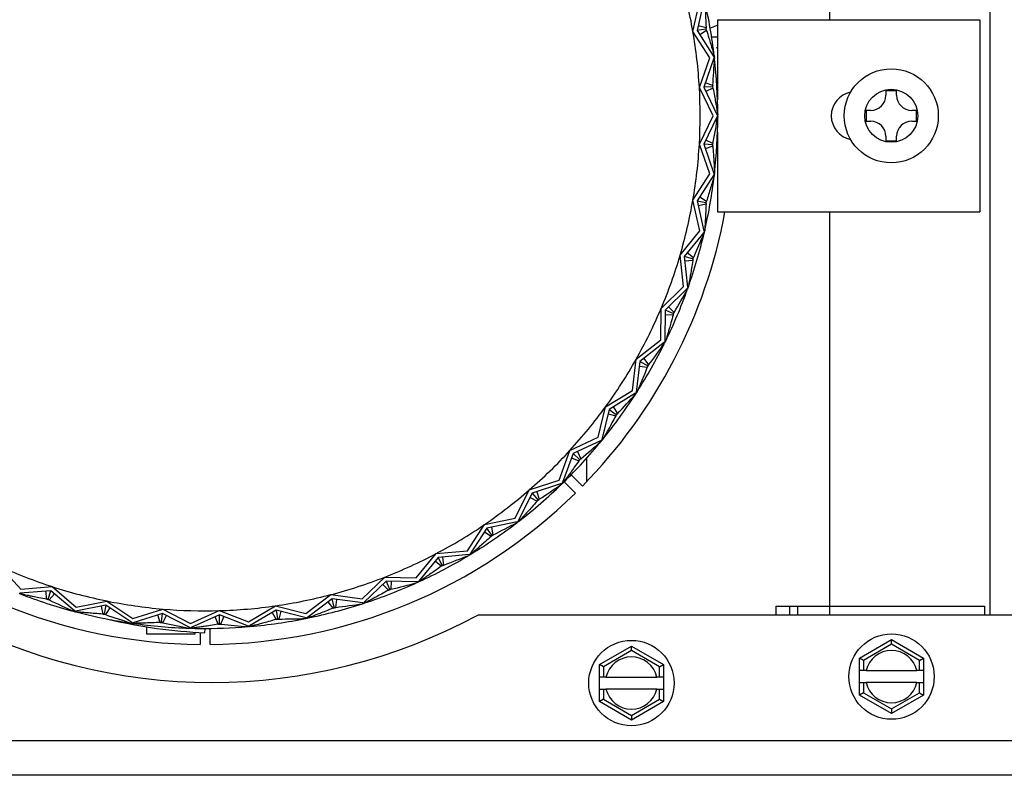
# Model space of a CAD drawing. Units: inches. Extents: x -131 to 143, y -164 to 25.
# Drawn here: x -104 to -101, y -107 to -104 of the extents above; entities that cross this region are included whole.
import ezdxf

# ---------------------------------------------------------------- set-up
doc = ezdxf.new("R2010")
doc.units = ezdxf.units.IN
doc.header["$MEASUREMENT"] = 0
for name, color, linetype in [('30131', 7, 'Continuous'), ('30161', 7, 'Continuous'), ('Default', 7, 'Continuous'), ('PL59765', 7, 'Continuous'), ('PL63514', 7, 'Continuous'), ('PL63515', 7, 'Continuous'), ('PL63555', 7, 'Continuous')]:
    doc.layers.add(name, color=color, linetype=linetype)

# ---------------------------------------------------------------- blocks, each defined once
blk = doc.blocks.new('SE2')
at = {"layer": '30131', "color": 7, "linetype": 'Continuous'}
for p, q in [((-148.0269, -104.7562), (-148.0689, -104.7562)), ((-148.0689, -104.7562), (-148.0689, -104.7743)), ((-148.0269, -104.7743), (-148.0269, -104.7562)), ((-148.1459, -104.8332), (-148.1459, -104.8752)), ((-148.1279, -104.8332), (-148.1459, -104.8332)), ((-147.9499, -104.8332), (-147.968, -104.8332)), ((-147.9499, -104.8752), (-147.9499, -104.8332)), ((-148.1459, -104.8752), (-148.1279, -104.8752)), ((-147.968, -104.8752), (-147.9499, -104.8752)), ((-148.0689, -104.9342), (-148.0689, -104.9522)), ((-148.0269, -104.9522), (-148.0269, -104.9342)), ((-148.0689, -104.9522), (-148.0269, -104.9522))]:
    blk.add_line(p, q, dxfattribs=at)
for radius in [0.1835, 0.1035]:
    blk.add_circle((-148.0479, -104.8542), radius, dxfattribs=at)
for centre, start, end in [((-148.1279, -104.7743), 270, 0), ((-147.968, -104.7743), 180, 270), ((-148.1279, -104.9342), 0, 90), ((-147.968, -104.9342), 90, 180)]:
    blk.add_arc(centre, 0.0589, start, end, dxfattribs=at)
at = {"layer": '30161', "color": 7, "linetype": 'Continuous'}
for p, q in [((-148.7259, -104.502), (-148.7312, -104.5038)), ((-148.7876, -104.5477), (-148.7876, -104.5497)), ((-148.7259, -104.5477), (-148.7513, -104.5477)), ((-148.7312, -104.5877), (-148.7259, -104.5895)), ((-148.1719, -106.9701), (-148.0469, -106.8979)), ((-148.0469, -106.8979), (-147.9219, -106.9701)), ((-148.0469, -106.9159), (-148.0469, -106.8979)), ((-149.1867, -106.9951), (-149.0617, -106.9229)), ((-149.0617, -106.9409), (-149.1711, -107.0041)), ((-149.0617, -106.9229), (-148.9367, -106.9951)), ((-149.0617, -106.9409), (-149.0617, -106.9229)), ((-148.9524, -107.0041), (-149.0617, -106.9409)), ((-148.0469, -106.9159), (-148.1563, -106.9791)), ((-147.9376, -106.9791), (-148.0469, -106.9159)), ((-148.1719, -107.0188), (-148.1719, -106.9701)), ((-148.1563, -106.9791), (-148.1719, -106.9701)), ((-148.1563, -106.9791), (-148.1563, -107.0188)), ((-147.9376, -106.9791), (-147.9219, -106.9701)), ((-147.9376, -107.0188), (-147.9376, -106.9791)), ((-147.9219, -106.9701), (-147.9219, -107.0188)), ((-149.1867, -107.0438), (-149.1867, -106.9951)), ((-149.1711, -107.0041), (-149.1867, -106.9951)), ((-149.1711, -107.0041), (-149.1711, -107.0438)), ((-148.9524, -107.0041), (-148.9367, -106.9951)), ((-148.9524, -107.0438), (-148.9524, -107.0041)), ((-148.9367, -106.9951), (-148.9367, -107.0438)), ((-148.1719, -107.0657), (-148.1719, -107.0188)), ((-148.1563, -107.0188), (-148.1719, -107.0188)), ((-148.1462, -107.0188), (-148.1563, -107.0188)), ((-148.1462, -107.0188), (-147.9477, -107.0188)), ((-147.9376, -107.0188), (-147.9477, -107.0188)), ((-147.9219, -107.0188), (-147.9376, -107.0188)), ((-147.9219, -107.0188), (-147.9219, -107.0657)), ((-149.1867, -107.0907), (-149.1867, -107.0438)), ((-149.1711, -107.0438), (-149.1867, -107.0438)), ((-149.161, -107.0438), (-149.1711, -107.0438)), ((-149.161, -107.0438), (-148.9625, -107.0438)), ((-148.9524, -107.0438), (-148.9625, -107.0438)), ((-148.9367, -107.0438), (-148.9524, -107.0438)), ((-148.9367, -107.0438), (-148.9367, -107.0907)), ((-149.1867, -107.0907), (-149.1711, -107.0907)), ((-149.1867, -107.1394), (-149.1867, -107.0907)), ((-149.1711, -107.0907), (-149.161, -107.0907)), ((-149.1711, -107.0907), (-149.1711, -107.1304)), ((-148.9625, -107.0907), (-149.161, -107.0907)), ((-148.9625, -107.0907), (-148.9524, -107.0907)), ((-148.9524, -107.1304), (-148.9524, -107.0907)), ((-148.9524, -107.0907), (-148.9367, -107.0907)), ((-148.9367, -107.0907), (-148.9367, -107.1394)), ((-148.1719, -107.0657), (-148.1563, -107.0657)), ((-148.1719, -107.1144), (-148.1719, -107.0657)), ((-148.1563, -107.0657), (-148.1462, -107.0657)), ((-148.1563, -107.0657), (-148.1563, -107.1054)), ((-147.9477, -107.0657), (-148.1462, -107.0657)), ((-147.9477, -107.0657), (-147.9376, -107.0657)), ((-147.9376, -107.1054), (-147.9376, -107.0657)), ((-147.9376, -107.0657), (-147.9219, -107.0657)), ((-147.9219, -107.0657), (-147.9219, -107.1144)), ((-149.1711, -107.1304), (-149.1867, -107.1394)), ((-149.1711, -107.1304), (-149.0617, -107.1935)), ((-149.0617, -107.1935), (-148.9524, -107.1304)), ((-148.9524, -107.1304), (-148.9367, -107.1394)), ((-148.1563, -107.1054), (-148.1719, -107.1144)), ((-148.0469, -107.1866), (-148.1719, -107.1144)), ((-148.1563, -107.1054), (-148.0469, -107.1685)), ((-148.0469, -107.1685), (-147.9376, -107.1054)), ((-147.9219, -107.1144), (-148.0469, -107.1866)), ((-147.9376, -107.1054), (-147.9219, -107.1144)), ((-149.0617, -107.2116), (-149.1867, -107.1394)), ((-148.9367, -107.1394), (-149.0617, -107.2116)), ((-148.0469, -107.1685), (-148.0469, -107.1866)), ((-149.0617, -107.1935), (-149.0617, -107.2116))]:
    blk.add_line(p, q, dxfattribs=at)
for centre in [(-149.0617, -107.0672), (-148.0469, -107.0422)]:
    blk.add_circle(centre, 0.1665, dxfattribs=at)
for centre, radius, start, end in [((-148.1814, -105.9751), 1.5707, 110.4895, 111.5046), ((-148.0469, -107.0422), 0.102, 13.2841, 166.7159), ((-149.0617, -107.0672), 0.102, 13.2841, 166.7159), ((-149.0617, -107.0672), 0.102, 193.2841, 346.7159), ((-148.0469, -107.0422), 0.102, 193.2841, 346.7159)]:
    blk.add_arc(centre, radius, start, end, dxfattribs=at)
at = {"layer": 'PL59765', "color": 7, "linetype": 'Continuous'}
for p, q in [((-148.8218, -104.5249), (-148.7949, -104.4054)), ((-148.7786, -104.404), (-148.8051, -104.522)), ((-148.7259, -104.4792), (-148.7259, -104.791)), ((-148.7259, -104.4792), (-147.7019, -104.4792)), ((-147.7019, -104.4792), (-147.7019, -105.2292)), ((-148.7563, -104.6284), (-148.8218, -104.5249)), ((-148.7718, -104.5162), (-148.8051, -104.522)), ((-148.8051, -104.522), (-148.7405, -104.6242)), ((-148.7705, -104.5106), (-148.801, -104.5038)), ((-148.7687, -104.5211), (-148.7951, -104.5378)), ((-148.7705, -104.5106), (-148.7718, -104.5162)), ((-148.7718, -104.5162), (-148.7687, -104.5211)), ((-148.7967, -104.744), (-148.7563, -104.6284)), ((-148.7399, -104.6288), (-148.7798, -104.743)), ((-148.7405, -104.6242), (-148.7382, -104.6239)), ((-148.7377, -104.6286), (-148.7399, -104.6288)), ((-148.7382, -104.6239), (-148.7391, -104.6264)), ((-148.7391, -104.6264), (-148.7377, -104.6286)), ((-148.7385, -104.6215), (-148.7382, -104.6239)), ((-148.7377, -104.6286), (-148.7374, -104.631)), ((-148.7434, -104.8542), (-148.7967, -104.744)), ((-148.746, -104.7411), (-148.7798, -104.743)), ((-148.7798, -104.743), (-148.7272, -104.8519)), ((-148.7441, -104.7357), (-148.7736, -104.7254)), ((-148.7435, -104.7462), (-148.7717, -104.7598)), ((-148.7441, -104.7357), (-148.746, -104.7411)), ((-148.746, -104.7411), (-148.7435, -104.7462)), ((-148.7967, -104.9645), (-148.7434, -104.8542)), ((-148.7272, -104.8566), (-148.7798, -104.9655)), ((-148.7272, -104.8519), (-148.7249, -104.8519)), ((-148.7249, -104.8566), (-148.7272, -104.8566)), ((-148.7249, -104.8519), (-148.7261, -104.8542)), ((-148.7261, -104.8542), (-148.7249, -104.8566)), ((-148.7249, -104.8495), (-148.7249, -104.8519)), ((-148.7249, -104.8566), (-148.7249, -104.859)), ((-148.7435, -104.9622), (-148.7717, -104.9487)), ((-148.7259, -104.9175), (-148.7259, -105.2292)), ((-148.7563, -105.0801), (-148.7967, -104.9645)), ((-148.7798, -104.9655), (-148.7399, -105.0797)), ((-148.746, -104.9674), (-148.7798, -104.9655)), ((-148.7441, -104.9728), (-148.7736, -104.9831)), ((-148.7435, -104.9622), (-148.746, -104.9674)), ((-148.746, -104.9674), (-148.7441, -104.9728)), ((-148.8218, -105.1836), (-148.7563, -105.0801)), ((-148.7405, -105.0843), (-148.8051, -105.1865)), ((-148.7382, -105.0845), (-148.7405, -105.0843)), ((-148.7399, -105.0797), (-148.7377, -105.0799)), ((-148.7377, -105.0799), (-148.7391, -105.0821)), ((-148.7391, -105.0821), (-148.7382, -105.0845)), ((-148.7382, -105.0845), (-148.7385, -105.087)), ((-148.7374, -105.0775), (-148.7377, -105.0799)), ((-148.7951, -105.1707), (-148.7687, -105.1874)), ((-148.7949, -105.303), (-148.8218, -105.1836)), ((-148.8051, -105.1865), (-148.7786, -105.3045)), ((-148.8051, -105.1865), (-148.7718, -105.1922)), ((-148.801, -105.2047), (-148.7705, -105.1978)), ((-148.7687, -105.1874), (-148.7718, -105.1922)), ((-148.7718, -105.1922), (-148.7705, -105.1978)), ((-148.7259, -105.2292), (-147.7019, -105.2292)), ((-148.8717, -105.3984), (-148.7949, -105.303)), ((-148.7796, -105.309), (-148.8555, -105.4032)), ((-148.7774, -105.3095), (-148.7796, -105.309)), ((-148.7786, -105.3045), (-148.7764, -105.305)), ((-148.7764, -105.305), (-148.778, -105.307)), ((-148.778, -105.307), (-148.7774, -105.3095)), ((-148.7774, -105.3095), (-148.778, -105.3119)), ((-148.7758, -105.3026), (-148.7764, -105.305)), ((-148.8587, -105.5201), (-148.8717, -105.3984)), ((-148.8555, -105.4032), (-148.8426, -105.5234)), ((-148.8231, -105.4127), (-148.8555, -105.4032)), ((-148.8195, -105.4082), (-148.8438, -105.3886)), ((-148.8195, -105.4082), (-148.8231, -105.4127)), ((-148.8224, -105.4184), (-148.8535, -105.4217)), ((-148.8231, -105.4127), (-148.8224, -105.4184)), ((-148.9458, -105.6061), (-148.8587, -105.5201)), ((-148.8426, -105.5234), (-148.8405, -105.5242)), ((-148.8405, -105.5242), (-148.8423, -105.526)), ((-148.8397, -105.5219), (-148.8405, -105.5242)), ((-148.8441, -105.5278), (-148.9303, -105.6127)), ((-148.842, -105.5285), (-148.8441, -105.5278)), ((-148.842, -105.5285), (-148.8429, -105.5308)), ((-148.8423, -105.526), (-148.842, -105.5285)), ((-148.895, -105.6218), (-148.917, -105.5996)), ((-148.9467, -105.7285), (-148.9458, -105.6061)), ((-148.9303, -105.6127), (-148.9311, -105.7336)), ((-148.8992, -105.6316), (-148.9304, -105.6313)), ((-148.8991, -105.6258), (-148.9303, -105.6127)), ((-148.8991, -105.6258), (-148.8992, -105.6316)), ((-148.895, -105.6218), (-148.8991, -105.6258)), ((-149.0432, -105.804), (-148.9467, -105.7285)), ((-148.9332, -105.7378), (-149.0284, -105.8123)), ((-148.9312, -105.7388), (-148.9332, -105.7378)), ((-148.9312, -105.7388), (-148.9323, -105.741)), ((-148.9291, -105.7346), (-148.9312, -105.7362)), ((-148.9312, -105.7362), (-148.9312, -105.7388)), ((-148.9311, -105.7336), (-148.9291, -105.7346)), ((-148.9281, -105.7324), (-148.9291, -105.7346)), ((-149.058, -105.9255), (-149.0432, -105.804)), ((-149.0284, -105.8123), (-149.0431, -105.9324)), ((-149.0307, -105.8308), (-148.9997, -105.8346)), ((-149.0284, -105.8123), (-148.999, -105.8289)), ((-149.0137, -105.8008), (-148.9945, -105.8254)), ((-148.999, -105.8289), (-148.9997, -105.8346)), ((-148.9945, -105.8254), (-148.999, -105.8289)), ((-149.1624, -105.9895), (-149.058, -105.9255)), ((-149.0456, -105.9363), (-149.1487, -105.9995)), ((-149.0437, -105.9375), (-149.0456, -105.9363)), ((-149.0437, -105.9375), (-149.045, -105.9395)), ((-149.0434, -105.9349), (-149.0437, -105.9375)), ((-149.0412, -105.9336), (-149.0434, -105.9349)), ((-149.0431, -105.9324), (-149.0412, -105.9336)), ((-149.0399, -105.9315), (-149.0412, -105.9336)), ((-149.191, -106.1086), (-149.1624, -105.9895)), ((-149.1487, -105.9995), (-149.1769, -106.117)), ((-149.1531, -106.0176), (-149.1227, -106.0249)), ((-149.1487, -105.9995), (-149.1213, -106.0193)), ((-149.1328, -105.9897), (-149.1164, -106.0163)), ((-149.1213, -106.0193), (-149.1227, -106.0249)), ((-149.1164, -106.0163), (-149.1213, -106.0193)), ((-149.302, -106.1602), (-149.191, -106.1086)), ((-149.1799, -106.1206), (-149.2895, -106.1717)), ((-149.1781, -106.1221), (-149.1799, -106.1206)), ((-149.1781, -106.1221), (-149.1797, -106.1239)), ((-149.1775, -106.1196), (-149.1781, -106.1221)), ((-149.1752, -106.1185), (-149.1775, -106.1196)), ((-149.1769, -106.117), (-149.1752, -106.1185)), ((-149.1736, -106.1166), (-149.1752, -106.1185)), ((-149.3439, -106.2753), (-149.302, -106.1602)), ((-149.2895, -106.1717), (-149.331, -106.2853)), ((-149.2895, -106.1717), (-149.2646, -106.1945)), ((-149.2726, -106.1638), (-149.2594, -106.1921)), ((-149.2959, -106.1892), (-149.2666, -106.1999)), ((-149.2646, -106.1945), (-149.2666, -106.1999)), ((-149.2594, -106.1921), (-149.2646, -106.1945)), ((-149.4601, -106.3139), (-149.3439, -106.2753)), ((-149.3343, -106.2885), (-149.449, -106.3267)), ((-149.3327, -106.2901), (-149.3345, -106.2918)), ((-149.3327, -106.2901), (-149.3343, -106.2885)), ((-149.3319, -106.2877), (-149.3327, -106.2901)), ((-149.3294, -106.2869), (-149.3319, -106.2877)), ((-149.331, -106.2853), (-149.3294, -106.2869)), ((-149.3277, -106.2852), (-149.3294, -106.2869)), ((-149.5149, -106.4234), (-149.4601, -106.3139)), ((-149.449, -106.3267), (-149.5032, -106.4349)), ((-149.449, -106.3267), (-149.4269, -106.3523)), ((-149.4313, -106.3208), (-149.4215, -106.3505)), ((-149.4574, -106.3434), (-149.4295, -106.3574)), ((-149.4269, -106.3523), (-149.4295, -106.3574)), ((-149.4215, -106.3505), (-149.4269, -106.3523)), ((-149.6348, -106.4486), (-149.5149, -106.4234)), ((-149.5069, -106.4377), (-149.6252, -106.4625)), ((-149.5055, -106.4395), (-149.5074, -106.4409)), ((-149.5055, -106.4395), (-149.5069, -106.4377)), ((-149.5043, -106.4372), (-149.5055, -106.4395)), ((-149.5018, -106.4366), (-149.5043, -106.4372)), ((-149.5032, -106.4349), (-149.5018, -106.4366)), ((-149.4999, -106.4351), (-149.5018, -106.4366)), ((-149.7017, -106.5511), (-149.6348, -106.4486)), ((-149.6252, -106.4625), (-149.6913, -106.5638)), ((-149.6093, -106.4953), (-149.6354, -106.4782)), ((-149.6061, -106.4905), (-149.6252, -106.4625)), ((-149.6005, -106.4893), (-149.6069, -106.4587)), ((-149.6061, -106.4905), (-149.6093, -106.4953)), ((-149.6005, -106.4893), (-149.6061, -106.4905)), ((-149.8236, -106.5625), (-149.7017, -106.5511)), ((-149.9018, -106.6567), (-149.8236, -106.5625)), ((-149.8157, -106.5774), (-149.8929, -106.6705)), ((-149.8036, -106.6118), (-149.8276, -106.5918)), ((-149.6953, -106.5662), (-149.8157, -106.5774)), ((-149.7999, -106.6073), (-149.8157, -106.5774)), ((-149.7942, -106.6068), (-149.7971, -106.5757)), ((-149.6941, -106.5681), (-149.6962, -106.5694)), ((-149.6941, -106.5681), (-149.6953, -106.5662)), ((-149.6927, -106.566), (-149.6941, -106.5681)), ((-149.6902, -106.5657), (-149.6927, -106.566)), ((-149.6913, -106.5638), (-149.6902, -106.5657)), ((-149.6881, -106.5645), (-149.6902, -106.5657)), ((-151.5273, -106.6111), (-151.4439, -106.7008)), ((-149.7999, -106.6073), (-149.8036, -106.6118)), ((-149.7942, -106.6068), (-149.7999, -106.6073)), ((-150.1126, -106.7388), (-150.0242, -106.6541)), ((-150.0181, -106.6698), (-150.1054, -106.7535)), ((-150.0242, -106.6541), (-149.9018, -106.6567)), ((-149.8972, -106.6724), (-150.0181, -106.6698)), ((-150.0181, -106.6698), (-150.0058, -106.7014)), ((-149.9994, -106.6702), (-150.0001, -106.7015)), ((-149.8962, -106.6745), (-149.8984, -106.6755)), ((-149.8962, -106.6745), (-149.8972, -106.6724)), ((-149.8946, -106.6725), (-149.8962, -106.6745)), ((-149.892, -106.6725), (-149.8946, -106.6725)), ((-149.8929, -106.6705), (-149.892, -106.6725)), ((-149.8898, -106.6715), (-149.892, -106.6725)), ((-151.327, -106.7072), (-151.4476, -106.7167)), ((-151.4439, -106.7008), (-151.3218, -106.6911)), ((-151.3432, -106.7398), (-151.3456, -106.7087)), ((-151.3375, -106.7394), (-151.327, -106.7072)), ((-151.2351, -106.7858), (-151.327, -106.7072)), ((-151.3218, -106.6911), (-151.2287, -106.7707)), ((-150.0316, -106.6828), (-150.0099, -106.7053)), ((-150.0058, -106.7014), (-150.0099, -106.7053)), ((-150.0001, -106.7015), (-150.0058, -106.7014)), ((-151.4484, -106.7188), (-151.4502, -106.7169)), ((-151.4476, -106.7167), (-151.4484, -106.7188)), ((-151.4461, -106.7197), (-151.4484, -106.7188)), ((-151.3375, -106.7394), (-151.3432, -106.7398)), ((-151.3331, -106.7431), (-151.3375, -106.7394)), ((-151.3331, -106.7431), (-151.3128, -106.7194)), ((-151.2287, -106.7707), (-151.1085, -106.7472)), ((-151.1085, -106.7472), (-151.0069, -106.8156)), ((-150.3314, -106.7963), (-150.2339, -106.7222)), ((-150.2296, -106.7386), (-150.3259, -106.8117)), ((-150.2256, -106.7748), (-150.2445, -106.7499)), ((-150.2339, -106.7222), (-150.1126, -106.7388)), ((-150.1098, -106.7549), (-150.2296, -106.7386)), ((-150.221, -106.7713), (-150.2296, -106.7386)), ((-150.2154, -106.7721), (-150.2111, -106.7411)), ((-150.1054, -106.7535), (-150.1047, -106.7556)), ((-151.2356, -106.7879), (-151.238, -106.7873)), ((-151.2356, -106.7879), (-151.2351, -106.7858)), ((-151.2331, -106.7874), (-151.2356, -106.7879)), ((-151.2311, -106.7891), (-151.2331, -106.7874)), ((-151.2306, -106.787), (-151.2311, -106.7891)), ((-151.2288, -106.7897), (-151.2311, -106.7891)), ((-151.1119, -106.7638), (-151.2306, -106.787)), ((-151.1302, -106.7674), (-151.1242, -106.798)), ((-151.1119, -106.7638), (-151.1186, -106.7969)), ((-151.0964, -106.7742), (-151.1138, -106.8001)), ((-151.0115, -106.8313), (-151.1119, -106.7638)), ((-151.0069, -106.8156), (-150.8902, -106.7786)), ((-150.8902, -106.7786), (-150.7815, -106.835)), ((-150.7815, -106.835), (-150.6698, -106.7849)), ((-150.6698, -106.7849), (-150.5554, -106.8285)), ((-150.5554, -106.8285), (-150.4501, -106.766)), ((-150.4477, -106.7828), (-150.5517, -106.8445)), ((-150.4637, -106.7923), (-150.4478, -106.8192)), ((-150.4501, -106.766), (-150.3314, -106.7963)), ((-150.3305, -106.8127), (-150.4477, -106.7828)), ((-150.4477, -106.7828), (-150.4428, -106.8162)), ((-150.4296, -106.7874), (-150.4373, -106.8177)), ((-150.221, -106.7713), (-150.2256, -106.7748)), ((-150.2154, -106.7721), (-150.221, -106.7713)), ((-150.1091, -106.7571), (-150.1114, -106.7578)), ((-150.1091, -106.7571), (-150.1098, -106.7549)), ((-150.1073, -106.7553), (-150.1091, -106.7571)), ((-150.1047, -106.7556), (-150.1073, -106.7553)), ((-150.1024, -106.7549), (-150.1047, -106.7556)), ((-151.1186, -106.7969), (-151.1242, -106.798)), ((-151.1138, -106.8001), (-151.1186, -106.7969)), ((-150.8917, -106.7954), (-151.007, -106.832)), ((-150.9, -106.8309), (-150.9095, -106.8011)), ((-150.8946, -106.8291), (-150.9, -106.8309)), ((-150.8946, -106.8291), (-150.8917, -106.7954)), ((-150.8895, -106.8318), (-150.8946, -106.8291)), ((-150.7843, -106.8511), (-150.8917, -106.7954)), ((-150.8895, -106.8318), (-150.8751, -106.804)), ((-150.6693, -106.8018), (-150.7797, -106.8512)), ((-150.6736, -106.8379), (-150.6863, -106.8094)), ((-150.5563, -106.8449), (-150.6693, -106.8018)), ((-150.6683, -106.8356), (-150.6693, -106.8018)), ((-150.663, -106.8376), (-150.6519, -106.8084)), ((-150.4428, -106.8162), (-150.4478, -106.8192)), ((-150.4373, -106.8177), (-150.4428, -106.8162)), ((-150.33, -106.8149), (-150.3324, -106.8153)), ((-150.33, -106.8149), (-150.3305, -106.8127)), ((-150.328, -106.8133), (-150.33, -106.8149)), ((-150.3255, -106.8139), (-150.328, -106.8133)), ((-150.3259, -106.8117), (-150.3255, -106.8139)), ((-150.3231, -106.8135), (-150.3255, -106.8139)), ((-151.0119, -106.8336), (-151.0143, -106.8332)), ((-151.0119, -106.8336), (-151.0115, -106.8313)), ((-151.0094, -106.8328), (-151.0119, -106.8336)), ((-151.0073, -106.8342), (-151.0094, -106.8328)), ((-151.007, -106.832), (-151.0073, -106.8342)), ((-151.0049, -106.8346), (-151.0073, -106.8342)), ((-150.9535, -106.8481), (-150.9535, -106.8749)), ((-150.7844, -106.8534), (-150.7868, -106.8533)), ((-150.7844, -106.8534), (-150.7843, -106.8511)), ((-150.782, -106.8523), (-150.7844, -106.8534)), ((-150.7797, -106.8535), (-150.782, -106.8523)), ((-150.7797, -106.8512), (-150.7797, -106.8535)), ((-150.7773, -106.8536), (-150.7797, -106.8535)), ((-150.7635, -106.8749), (-150.7635, -106.8689)), ((-150.7256, -106.8709), (-150.7249, -106.8552)), ((-150.6683, -106.8356), (-150.6736, -106.8379)), ((-150.663, -106.8376), (-150.6683, -106.8356)), ((-150.5561, -106.8471), (-150.5585, -106.8473)), ((-150.5561, -106.8471), (-150.5563, -106.8449)), ((-150.5539, -106.8458), (-150.5561, -106.8471)), ((-150.5515, -106.8467), (-150.5539, -106.8458)), ((-150.5517, -106.8445), (-150.5515, -106.8467)), ((-150.549, -106.8465), (-150.5515, -106.8467)), ((-150.9535, -106.8749), (-150.7635, -106.8749))]:
    blk.add_line(p, q, dxfattribs=at)
for centre, radius, start, end in [((-150.7249, -104.8542), 1.9314, 9.8182, 16.3636), ((-150.7249, -104.8542), 2, 6.6819, 12.9545), ((-150.7249, -104.8542), 1.9314, 3.2727, 9.8182), ((-150.7249, -104.8542), 1.9844, 9.6653, 9.9711), ((-152.3263, -104.4548), 3.5931, 355.5171, 357.1898), ((-150.7249, -104.8542), 2, 6.4789, 6.612), ((-150.7249, -104.8542), 2, 0.1364, 6.409), ((-150.7249, -104.8542), 1.9314, 356.7273, 3.2727), ((-150.7249, -104.8542), 1.9844, 3.1198, 3.4256), ((-148.1882, -104.8542), 0.0938, 101.4341, 258.5659), ((-152.2703, -104.2749), 3.5931, 348.9717, 350.6443), ((-150.7249, -104.8542), 2, 353.591, 359.8636), ((-150.7249, -104.8542), 2, 359.9335, 0.0665), ((-150.7249, -104.8542), 1.9314, 350.1818, 356.7273), ((-150.7249, -104.8542), 1.9844, 356.5744, 356.8802), ((-150.7249, -104.8542), 2, 347.0455, 353.3181), ((-150.7249, -104.8542), 2, 353.388, 353.5211), ((-150.7249, -104.8542), 1.9314, 343.6364, 350.1818), ((-150.7249, -104.8542), 1.9844, 350.0289, 350.3347), ((-150.7249, -104.8542), 2, 340.5, 346.7727), ((-152.0989, -103.9399), 3.5931, 335.8808, 337.5534), ((-150.7249, -104.8542), 2, 346.8426, 346.9756), ((-150.7249, -104.8542), 1.9314, 337.0909, 343.6364), ((-150.7249, -104.8542), 1.9844, 343.4835, 343.7892), ((-150.7249, -104.8542), 2, 340.2971, 340.4302), ((-150.7249, -104.8542), 2, 333.9546, 340.2272), ((-151.9857, -103.7893), 3.5931, 329.3353, 331.008), ((-150.7249, -104.8542), 1.9314, 330.5455, 337.0909), ((-150.7249, -104.8542), 1.9844, 336.938, 337.2438), ((-150.7249, -104.8542), 2, 327.4091, 333.6818), ((-151.8561, -103.6525), 3.5931, 322.7899, 324.4625), ((-150.7249, -104.8542), 2, 333.7516, 333.8847), ((-150.7249, -104.8542), 1.9314, 324, 330.5455), ((-150.7249, -104.8542), 1.9844, 330.3926, 330.6983), ((-150.7249, -104.8542), 2, 320.8637, 327.1363), ((-151.7118, -103.5314), 3.5931, 316.2444, 317.9171), ((-150.7249, -104.8542), 2, 327.2062, 327.3393), ((-150.7249, -104.8542), 1.9314, 317.4545, 324), ((-150.7249, -104.8542), 1.9844, 323.8471, 324.1529), ((-150.7249, -104.8542), 2, 314.3182, 320.5909), ((-151.5545, -103.4275), 3.5931, 309.699, 311.3716), ((-150.7249, -104.8542), 2, 320.6607, 320.7938), ((-150.7249, -104.8542), 1.9314, 310.9091, 317.4545), ((-150.7249, -104.8542), 1.9844, 317.3017, 317.6074), ((-150.7249, -104.8542), 2, 307.7728, 314.0454), ((-151.3865, -103.3423), 3.5931, 303.1535, 304.8262), ((-150.7249, -104.8542), 2, 314.1153, 314.2484), ((-150.7249, -104.8542), 1.9314, 304.3636, 310.9091), ((-150.7249, -104.8542), 1.9844, 310.7562, 311.062), ((-150.7249, -104.8542), 2, 301.2273, 307.5), ((-151.2098, -103.2767), 3.5931, 296.608, 298.2807), ((-150.7249, -104.8542), 2, 307.5698, 307.7029), ((-150.7249, -104.8542), 1.9314, 297.8182, 304.3636), ((-150.7249, -104.8542), 1.9844, 304.2108, 304.5165), ((-150.7249, -104.8542), 1.9314, 291.2727, 297.8182), ((-150.7249, -104.8542), 2, 294.6819, 300.9545), ((-151.0268, -103.2317), 3.5931, 290.0626, 291.7353), ((-150.7249, -104.8542), 2, 301.0244, 301.1574), ((-150.7249, -104.8542), 1.9314, 245.4545, 252), ((-150.7249, -104.8542), 1.9844, 297.6653, 297.9711), ((-150.7249, -104.8542), 1.9314, 284.7273, 291.2727), ((-150.7249, -104.8542), 2, 288.1364, 294.409), ((-150.8399, -103.2079), 3.5931, 283.5171, 285.1898), ((-150.7249, -104.8542), 2, 294.4789, 294.612), ((-150.7249, -104.8542), 1.9314, 252, 258.5455), ((-150.7249, -104.8542), 1.9844, 291.1198, 291.4256), ((-150.7249, -104.8542), 2, 248.8637, 255.1363), ((-150.7249, -104.8542), 1.9844, 251.8471, 252.1529), ((-149.7718, -103.5069), 3.5931, 244.2444, 245.9171), ((-150.7249, -104.8542), 1.9314, 258.5455, 265.0909), ((-150.7249, -104.8542), 1.9314, 278.1818, 284.7273), ((-150.7249, -104.8542), 2, 255.2062, 255.3393), ((-150.7249, -104.8542), 2, 255.4091, 259.1931), ((-150.7249, -104.8542), 1.9314, 265.0909, 271.6364), ((-150.7249, -104.8542), 1.9314, 271.6364, 278.1818), ((-150.7249, -104.8542), 2, 281.591, 287.8636), ((-150.7249, -104.8542), 1.9844, 284.5744, 284.8802), ((-150.6515, -103.2055), 3.5931, 276.9717, 278.6443), ((-150.7249, -104.8542), 2, 287.9335, 288.0665), ((-150.7249, -104.8542), 1.9844, 258.3926, 258.6983), ((-149.9316, -103.4071), 3.5931, 250.7899, 252.4625), ((-150.7249, -104.8542), 2, 259.1931, 261.6818), ((-150.6468, -104.9333), 1.9392, 256.4869, 267.6725), ((-150.7249, -104.8542), 1.9844, 264.938, 265.2438), ((-150.7249, -104.8542), 2, 275.0455, 281.3181), ((-150.7249, -104.8542), 1.9844, 278.0289, 278.3347), ((-150.464, -103.2246), 3.5931, 270.4262, 272.0989), ((-150.7249, -104.8542), 2, 281.388, 281.5211), ((-150.7249, -104.8542), 2, 261.7516, 261.8847), ((-150.7249, -104.8542), 2, 261.9546, 268.2272), ((-150.1017, -103.3261), 3.5931, 257.3353, 259.008), ((-150.7249, -104.8542), 2, 268.2971, 268.4302), ((-150.7249, -104.8542), 2, 268.5, 269.2996), ((-150.7249, -104.8542), 2, 269.2996, 274.7727), ((-150.6468, -104.9324), 1.9245, 266.9438, 267.6725), ((-150.7249, -104.8542), 1.9844, 271.4835, 271.7892), ((-150.28, -103.265), 3.5931, 263.8808, 265.5534), ((-150.7249, -104.8542), 2, 274.8426, 274.9756)]:
    blk.add_arc(centre, radius, start, end, dxfattribs=at)
for points, knots in [([(-148.7758, -104.4059), (-148.7758, -104.4059), (-148.7758, -104.4067), (-148.7757, -104.4084), (-148.7756, -104.4094), (-148.7754, -104.4124), (-148.7753, -104.4146), (-148.7749, -104.4211), (-148.7746, -104.4255), (-148.7738, -104.4387), (-148.7733, -104.4477), (-148.772, -104.4746), (-148.7712, -104.4926), (-148.7705, -104.5106)], [0, 0, 0, 0, 0.03125, 0.03125, 0.0625, 0.0625, 0.125, 0.125, 0.25, 0.25, 0.5, 0.5, 1, 1, 1, 1]), ([(-148.7687, -104.5211), (-148.7656, -104.531), (-148.7625, -104.541), (-148.7594, -104.5509), (-148.757, -104.5587), (-148.7546, -104.5666), (-148.7523, -104.5744), (-148.7507, -104.5797), (-148.7491, -104.585), (-148.7476, -104.5903), (-148.7465, -104.5938), (-148.7455, -104.5974), (-148.7445, -104.601), (-148.7437, -104.6034), (-148.743, -104.6058), (-148.7424, -104.6082), (-148.7419, -104.6098), (-148.7414, -104.6115), (-148.741, -104.6131), (-148.7406, -104.6142), (-148.7403, -104.6153), (-148.74, -104.6163), (-148.7397, -104.6174), (-148.7394, -104.6184), (-148.7391, -104.6194), (-148.739, -104.6198), (-148.7389, -104.6202), (-148.7388, -104.6205), (-148.7387, -104.6208), (-148.7386, -104.6211), (-148.7386, -104.6213), (-148.7385, -104.6215), (-148.7385, -104.6215), (-148.7385, -104.6215)], [0, 0, 0, 0, 0.288679, 0.288679, 0.288679, 0.515799, 0.515799, 0.515799, 0.669606, 0.669606, 0.669606, 0.774075, 0.774075, 0.774075, 0.845323, 0.845323, 0.845323, 0.894199, 0.894199, 0.894199, 0.928022, 0.928022, 0.928022, 0.961655, 0.961655, 0.961655, 0.975992, 0.975992, 0.975992, 0.990589, 0.990589, 0.990589, 1, 1, 1, 1]), ([(-148.7435, -104.7462), (-148.7415, -104.7565), (-148.7396, -104.7667), (-148.7377, -104.7769), (-148.7362, -104.785), (-148.7347, -104.793), (-148.7333, -104.8011), (-148.7323, -104.8065), (-148.7313, -104.812), (-148.7304, -104.8174), (-148.7297, -104.8211), (-148.7291, -104.8247), (-148.7285, -104.8284), (-148.7281, -104.8309), (-148.7276, -104.8333), (-148.7272, -104.8358), (-148.7269, -104.8375), (-148.7267, -104.8392), (-148.7264, -104.8408), (-148.7262, -104.8419), (-148.726, -104.8431), (-148.7258, -104.8442), (-148.7256, -104.8452), (-148.7255, -104.8463), (-148.7253, -104.8473), (-148.7252, -104.8477), (-148.7252, -104.8481), (-148.7251, -104.8484), (-148.7251, -104.8488), (-148.725, -104.8491), (-148.725, -104.8493), (-148.725, -104.8494), (-148.7249, -104.8495), (-148.7249, -104.8495)], [0, 0, 0, 0, 0.288679, 0.288679, 0.288679, 0.515799, 0.515799, 0.515799, 0.669606, 0.669606, 0.669606, 0.774075, 0.774075, 0.774075, 0.845323, 0.845323, 0.845323, 0.894199, 0.894199, 0.894199, 0.928022, 0.928022, 0.928022, 0.961655, 0.961655, 0.961655, 0.975992, 0.975992, 0.975992, 0.990589, 0.990589, 0.990589, 1, 1, 1, 1]), ([(-148.7441, -104.9728), (-148.7433, -104.9832), (-148.7425, -104.9936), (-148.7418, -105.004), (-148.7412, -105.0121), (-148.7407, -105.0203), (-148.7402, -105.0285), (-148.7398, -105.034), (-148.7395, -105.0395), (-148.7392, -105.045), (-148.739, -105.0487), (-148.7388, -105.0524), (-148.7386, -105.0561), (-148.7384, -105.0586), (-148.7383, -105.0612), (-148.7382, -105.0636), (-148.7381, -105.0653), (-148.738, -105.067), (-148.7379, -105.0687), (-148.7378, -105.0699), (-148.7378, -105.071), (-148.7377, -105.0721), (-148.7377, -105.0732), (-148.7376, -105.0743), (-148.7376, -105.0753), (-148.7375, -105.0757), (-148.7375, -105.0761), (-148.7375, -105.0764), (-148.7375, -105.0768), (-148.7375, -105.0771), (-148.7375, -105.0773), (-148.7374, -105.0774), (-148.7374, -105.0775), (-148.7374, -105.0775)], [0, 0, 0, 0, 0.288679, 0.288679, 0.288679, 0.515799, 0.515799, 0.515799, 0.669606, 0.669606, 0.669606, 0.774075, 0.774075, 0.774075, 0.845323, 0.845323, 0.845323, 0.894199, 0.894199, 0.894199, 0.928022, 0.928022, 0.928022, 0.961655, 0.961655, 0.961655, 0.975992, 0.975992, 0.975992, 0.990589, 0.990589, 0.990589, 1, 1, 1, 1]), ([(-148.7385, -105.087), (-148.7385, -105.087), (-148.7387, -105.0877), (-148.7392, -105.0894), (-148.7395, -105.0904), (-148.7403, -105.0933), (-148.7409, -105.0953), (-148.7427, -105.1016), (-148.744, -105.1058), (-148.7477, -105.1186), (-148.7502, -105.1272), (-148.758, -105.153), (-148.7633, -105.1702), (-148.7687, -105.1874)], [0, 0, 0, 0, 0.03125, 0.03125, 0.0625, 0.0625, 0.125, 0.125, 0.25, 0.25, 0.5, 0.5, 1, 1, 1, 1]), ([(-148.7705, -105.1978), (-148.7709, -105.2082), (-148.7713, -105.2187), (-148.7718, -105.2291), (-148.7722, -105.2372), (-148.7726, -105.2454), (-148.773, -105.2536), (-148.7733, -105.2591), (-148.7736, -105.2646), (-148.7739, -105.2701), (-148.7741, -105.2738), (-148.7743, -105.2775), (-148.7745, -105.2812), (-148.7747, -105.2838), (-148.7748, -105.2863), (-148.775, -105.2888), (-148.7751, -105.2905), (-148.7752, -105.2921), (-148.7753, -105.2938), (-148.7754, -105.295), (-148.7754, -105.2961), (-148.7755, -105.2972), (-148.7756, -105.2983), (-148.7756, -105.2994), (-148.7757, -105.3004), (-148.7757, -105.3008), (-148.7758, -105.3012), (-148.7758, -105.3015), (-148.7758, -105.3019), (-148.7758, -105.3022), (-148.7758, -105.3024), (-148.7758, -105.3025), (-148.7758, -105.3026), (-148.7758, -105.3026)], [0, 0, 0, 0, 0.288679, 0.288679, 0.288679, 0.515799, 0.515799, 0.515799, 0.669606, 0.669606, 0.669606, 0.774075, 0.774075, 0.774075, 0.845323, 0.845323, 0.845323, 0.894199, 0.894199, 0.894199, 0.928022, 0.928022, 0.928022, 0.961655, 0.961655, 0.961655, 0.975992, 0.975992, 0.975992, 0.990589, 0.990589, 0.990589, 1, 1, 1, 1]), ([(-148.8224, -105.4184), (-148.824, -105.4287), (-148.8256, -105.439), (-148.8273, -105.4493), (-148.8286, -105.4573), (-148.8299, -105.4654), (-148.8312, -105.4735), (-148.8321, -105.4789), (-148.8331, -105.4844), (-148.834, -105.4898), (-148.8346, -105.4935), (-148.8353, -105.4971), (-148.8359, -105.5008), (-148.8363, -105.5033), (-148.8368, -105.5058), (-148.8372, -105.5082), (-148.8375, -105.5099), (-148.8378, -105.5115), (-148.8381, -105.5132), (-148.8383, -105.5143), (-148.8385, -105.5154), (-148.8387, -105.5165), (-148.8389, -105.5176), (-148.8391, -105.5187), (-148.8393, -105.5197), (-148.8393, -105.5201), (-148.8394, -105.5205), (-148.8395, -105.5208), (-148.8395, -105.5212), (-148.8396, -105.5215), (-148.8396, -105.5217), (-148.8396, -105.5218), (-148.8397, -105.5219), (-148.8397, -105.5219)], [0, 0, 0, 0, 0.288679, 0.288679, 0.288679, 0.515799, 0.515799, 0.515799, 0.669606, 0.669606, 0.669606, 0.774075, 0.774075, 0.774075, 0.845323, 0.845323, 0.845323, 0.894199, 0.894199, 0.894199, 0.928022, 0.928022, 0.928022, 0.961655, 0.961655, 0.961655, 0.975992, 0.975992, 0.975992, 0.990589, 0.990589, 0.990589, 1, 1, 1, 1]), ([(-148.8992, -105.6316), (-148.9019, -105.6416), (-148.9046, -105.6517), (-148.9075, -105.6617), (-148.9097, -105.6696), (-148.9119, -105.6775), (-148.9142, -105.6853), (-148.9157, -105.6906), (-148.9172, -105.6959), (-148.9188, -105.7012), (-148.9198, -105.7048), (-148.9209, -105.7084), (-148.9219, -105.7119), (-148.9226, -105.7143), (-148.9234, -105.7167), (-148.9241, -105.7191), (-148.9245, -105.7208), (-148.925, -105.7224), (-148.9255, -105.724), (-148.9258, -105.7251), (-148.9262, -105.7262), (-148.9265, -105.7272), (-148.9268, -105.7283), (-148.9271, -105.7293), (-148.9274, -105.7303), (-148.9275, -105.7307), (-148.9276, -105.731), (-148.9277, -105.7314), (-148.9278, -105.7317), (-148.9279, -105.732), (-148.928, -105.7322), (-148.928, -105.7323), (-148.9281, -105.7324), (-148.9281, -105.7324)], [0, 0, 0, 0, 0.288679, 0.288679, 0.288679, 0.515799, 0.515799, 0.515799, 0.669606, 0.669606, 0.669606, 0.774075, 0.774075, 0.774075, 0.845323, 0.845323, 0.845323, 0.894199, 0.894199, 0.894199, 0.928022, 0.928022, 0.928022, 0.961655, 0.961655, 0.961655, 0.975992, 0.975992, 0.975992, 0.990589, 0.990589, 0.990589, 1, 1, 1, 1]), ([(-148.9997, -105.8346), (-149.0035, -105.8443), (-149.0074, -105.854), (-149.0113, -105.8636), (-149.0144, -105.8712), (-149.0176, -105.8788), (-149.0207, -105.8863), (-149.0228, -105.8914), (-149.025, -105.8965), (-149.0271, -105.9016), (-149.0285, -105.905), (-149.03, -105.9084), (-149.0314, -105.9118), (-149.0324, -105.9142), (-149.0334, -105.9165), (-149.0344, -105.9188), (-149.0351, -105.9203), (-149.0357, -105.9219), (-149.0364, -105.9234), (-149.0368, -105.9245), (-149.0373, -105.9255), (-149.0377, -105.9266), (-149.0382, -105.9276), (-149.0386, -105.9286), (-149.039, -105.9295), (-149.0391, -105.9298), (-149.0393, -105.9302), (-149.0394, -105.9305), (-149.0396, -105.9309), (-149.0397, -105.9312), (-149.0398, -105.9313), (-149.0398, -105.9314), (-149.0399, -105.9315), (-149.0399, -105.9315)], [0, 0, 0, 0, 0.288679, 0.288679, 0.288679, 0.515799, 0.515799, 0.515799, 0.669606, 0.669606, 0.669606, 0.774075, 0.774075, 0.774075, 0.845323, 0.845323, 0.845323, 0.894199, 0.894199, 0.894199, 0.928022, 0.928022, 0.928022, 0.961655, 0.961655, 0.961655, 0.975992, 0.975992, 0.975992, 0.990589, 0.990589, 0.990589, 1, 1, 1, 1]), ([(-149.1227, -106.0249), (-149.1276, -106.0341), (-149.1326, -106.0432), (-149.1376, -106.0524), (-149.1415, -106.0596), (-149.1455, -106.0667), (-149.1495, -106.0738), (-149.1521, -106.0787), (-149.1548, -106.0835), (-149.1575, -106.0883), (-149.1594, -106.0915), (-149.1612, -106.0948), (-149.163, -106.098), (-149.1643, -106.1002), (-149.1655, -106.1024), (-149.1668, -106.1045), (-149.1676, -106.106), (-149.1684, -106.1075), (-149.1693, -106.1089), (-149.1698, -106.1099), (-149.1704, -106.1109), (-149.171, -106.1119), (-149.1715, -106.1128), (-149.172, -106.1138), (-149.1725, -106.1146), (-149.1727, -106.115), (-149.1729, -106.1153), (-149.1731, -106.1157), (-149.1733, -106.116), (-149.1735, -106.1162), (-149.1736, -106.1164), (-149.1736, -106.1165), (-149.1736, -106.1166), (-149.1736, -106.1166)], [0, 0, 0, 0, 0.288679, 0.288679, 0.288679, 0.515799, 0.515799, 0.515799, 0.669606, 0.669606, 0.669606, 0.774075, 0.774075, 0.774075, 0.845323, 0.845323, 0.845323, 0.894199, 0.894199, 0.894199, 0.928022, 0.928022, 0.928022, 0.961655, 0.961655, 0.961655, 0.975992, 0.975992, 0.975992, 0.990589, 0.990589, 0.990589, 1, 1, 1, 1]), ([(-149.2666, -106.1999), (-149.2725, -106.2085), (-149.2785, -106.217), (-149.2845, -106.2255), (-149.2892, -106.2322), (-149.294, -106.2389), (-149.2987, -106.2455), (-149.302, -106.25), (-149.3052, -106.2545), (-149.3084, -106.2589), (-149.3106, -106.2619), (-149.3128, -106.2649), (-149.315, -106.2679), (-149.3165, -106.27), (-149.318, -106.272), (-149.3194, -106.274), (-149.3204, -106.2754), (-149.3214, -106.2768), (-149.3224, -106.2781), (-149.3231, -106.279), (-149.3238, -106.2799), (-149.3245, -106.2808), (-149.3251, -106.2817), (-149.3257, -106.2826), (-149.3263, -106.2834), (-149.3266, -106.2837), (-149.3268, -106.284), (-149.327, -106.2843), (-149.3272, -106.2846), (-149.3274, -106.2849), (-149.3275, -106.285), (-149.3276, -106.2851), (-149.3277, -106.2852), (-149.3277, -106.2852)], [0, 0, 0, 0, 0.288679, 0.288679, 0.288679, 0.515799, 0.515799, 0.515799, 0.669606, 0.669606, 0.669606, 0.774075, 0.774075, 0.774075, 0.845323, 0.845323, 0.845323, 0.894199, 0.894199, 0.894199, 0.928022, 0.928022, 0.928022, 0.961655, 0.961655, 0.961655, 0.975992, 0.975992, 0.975992, 0.990589, 0.990589, 0.990589, 1, 1, 1, 1]), ([(-149.4295, -106.3574), (-149.4363, -106.3652), (-149.4433, -106.373), (-149.4502, -106.3808), (-149.4557, -106.3869), (-149.4611, -106.393), (-149.4666, -106.399), (-149.4703, -106.4031), (-149.4741, -106.4072), (-149.4778, -106.4112), (-149.4803, -106.414), (-149.4828, -106.4167), (-149.4853, -106.4194), (-149.487, -106.4213), (-149.4888, -106.4231), (-149.4904, -106.425), (-149.4916, -106.4262), (-149.4928, -106.4275), (-149.4939, -106.4287), (-149.4947, -106.4295), (-149.4954, -106.4304), (-149.4962, -106.4312), (-149.497, -106.432), (-149.4977, -106.4328), (-149.4984, -106.4335), (-149.4986, -106.4338), (-149.4989, -106.4341), (-149.4992, -106.4344), (-149.4994, -106.4346), (-149.4996, -106.4348), (-149.4997, -106.435), (-149.4998, -106.4351), (-149.4999, -106.4351), (-149.4999, -106.4351)], [0, 0, 0, 0, 0.288679, 0.288679, 0.288679, 0.515799, 0.515799, 0.515799, 0.669606, 0.669606, 0.669606, 0.774075, 0.774075, 0.774075, 0.845323, 0.845323, 0.845323, 0.894199, 0.894199, 0.894199, 0.928022, 0.928022, 0.928022, 0.961655, 0.961655, 0.961655, 0.975992, 0.975992, 0.975992, 0.990589, 0.990589, 0.990589, 1, 1, 1, 1]), ([(-149.6093, -106.4953), (-149.617, -106.5023), (-149.6247, -106.5092), (-149.6325, -106.5161), (-149.6386, -106.5216), (-149.6448, -106.527), (-149.6509, -106.5324), (-149.6551, -106.536), (-149.6592, -106.5396), (-149.6634, -106.5432), (-149.6662, -106.5457), (-149.669, -106.5481), (-149.6718, -106.5505), (-149.6737, -106.5522), (-149.6757, -106.5538), (-149.6775, -106.5555), (-149.6788, -106.5566), (-149.6801, -106.5577), (-149.6814, -106.5588), (-149.6823, -106.5595), (-149.6831, -106.5602), (-149.684, -106.561), (-149.6848, -106.5617), (-149.6856, -106.5624), (-149.6864, -106.563), (-149.6867, -106.5633), (-149.687, -106.5636), (-149.6873, -106.5638), (-149.6875, -106.564), (-149.6878, -106.5642), (-149.6879, -106.5643), (-149.688, -106.5644), (-149.6881, -106.5645), (-149.6881, -106.5645)], [0, 0, 0, 0, 0.288679, 0.288679, 0.288679, 0.515799, 0.515799, 0.515799, 0.669606, 0.669606, 0.669606, 0.774075, 0.774075, 0.774075, 0.845323, 0.845323, 0.845323, 0.894199, 0.894199, 0.894199, 0.928022, 0.928022, 0.928022, 0.961655, 0.961655, 0.961655, 0.975992, 0.975992, 0.975992, 0.990589, 0.990589, 0.990589, 1, 1, 1, 1]), ([(-149.8036, -106.6118), (-149.8121, -106.6178), (-149.8206, -106.6238), (-149.8291, -106.6298), (-149.8358, -106.6345), (-149.8425, -106.6392), (-149.8492, -106.6439), (-149.8538, -106.647), (-149.8583, -106.6501), (-149.8628, -106.6532), (-149.8659, -106.6554), (-149.869, -106.6575), (-149.8721, -106.6595), (-149.8741, -106.661), (-149.8762, -106.6624), (-149.8783, -106.6638), (-149.8797, -106.6647), (-149.8811, -106.6657), (-149.8825, -106.6666), (-149.8834, -106.6672), (-149.8844, -106.6679), (-149.8853, -106.6685), (-149.8862, -106.6691), (-149.8871, -106.6697), (-149.8879, -106.6703), (-149.8883, -106.6705), (-149.8886, -106.6707), (-149.8889, -106.6709), (-149.8892, -106.6711), (-149.8895, -106.6713), (-149.8896, -106.6714), (-149.8897, -106.6715), (-149.8898, -106.6715), (-149.8898, -106.6715)], [0, 0, 0, 0, 0.288679, 0.288679, 0.288679, 0.515799, 0.515799, 0.515799, 0.669606, 0.669606, 0.669606, 0.774075, 0.774075, 0.774075, 0.845323, 0.845323, 0.845323, 0.894199, 0.894199, 0.894199, 0.928022, 0.928022, 0.928022, 0.961655, 0.961655, 0.961655, 0.975992, 0.975992, 0.975992, 0.990589, 0.990589, 0.990589, 1, 1, 1, 1]), ([(-150.0099, -106.7053), (-150.019, -106.7104), (-150.0282, -106.7154), (-150.0373, -106.7204), (-150.0445, -106.7243), (-150.0517, -106.7282), (-150.0589, -106.732), (-150.0638, -106.7346), (-150.0687, -106.7372), (-150.0735, -106.7398), (-150.0768, -106.7415), (-150.0801, -106.7433), (-150.0834, -106.745), (-150.0856, -106.7462), (-150.0879, -106.7473), (-150.0901, -106.7485), (-150.0916, -106.7493), (-150.0931, -106.7501), (-150.0946, -106.7508), (-150.0956, -106.7514), (-150.0966, -106.7519), (-150.0976, -106.7524), (-150.0986, -106.7529), (-150.0995, -106.7534), (-150.1004, -106.7538), (-150.1008, -106.754), (-150.1011, -106.7542), (-150.1014, -106.7544), (-150.1018, -106.7545), (-150.102, -106.7547), (-150.1022, -106.7548), (-150.1023, -106.7548), (-150.1024, -106.7549), (-150.1024, -106.7549)], [0, 0, 0, 0, 0.288679, 0.288679, 0.288679, 0.515799, 0.515799, 0.515799, 0.669606, 0.669606, 0.669606, 0.774075, 0.774075, 0.774075, 0.845323, 0.845323, 0.845323, 0.894199, 0.894199, 0.894199, 0.928022, 0.928022, 0.928022, 0.961655, 0.961655, 0.961655, 0.975992, 0.975992, 0.975992, 0.990589, 0.990589, 0.990589, 1, 1, 1, 1]), ([(-151.3432, -106.7398), (-151.3534, -106.738), (-151.3637, -106.7361), (-151.3739, -106.7342), (-151.382, -106.7326), (-151.39, -106.7311), (-151.398, -106.7295), (-151.4034, -106.7284), (-151.4088, -106.7274), (-151.4142, -106.7263), (-151.4179, -106.7255), (-151.4215, -106.7248), (-151.4252, -106.724), (-151.4276, -106.7235), (-151.4301, -106.723), (-151.4325, -106.7225), (-151.4342, -106.7222), (-151.4359, -106.7218), (-151.4375, -106.7215), (-151.4386, -106.7213), (-151.4398, -106.721), (-151.4408, -106.7208), (-151.4419, -106.7206), (-151.443, -106.7204), (-151.4439, -106.7202), (-151.4443, -106.7201), (-151.4447, -106.72), (-151.4451, -106.7199), (-151.4454, -106.7198), (-151.4457, -106.7198), (-151.4459, -106.7197), (-151.446, -106.7197), (-151.4461, -106.7197), (-151.4461, -106.7197)], [0, 0, 0, 0, 0.288679, 0.288679, 0.288679, 0.515799, 0.515799, 0.515799, 0.669606, 0.669606, 0.669606, 0.774075, 0.774075, 0.774075, 0.845323, 0.845323, 0.845323, 0.894199, 0.894199, 0.894199, 0.928022, 0.928022, 0.928022, 0.961655, 0.961655, 0.961655, 0.975992, 0.975992, 0.975992, 0.990589, 0.990589, 0.990589, 1, 1, 1, 1]), ([(-151.1242, -106.798), (-151.1346, -106.7974), (-151.145, -106.7966), (-151.1554, -106.7959), (-151.1636, -106.7953), (-151.1717, -106.7947), (-151.1799, -106.794), (-151.1854, -106.7936), (-151.1909, -106.7931), (-151.1963, -106.7926), (-151.2001, -106.7923), (-151.2038, -106.792), (-151.2075, -106.7917), (-151.21, -106.7915), (-151.2125, -106.7912), (-151.215, -106.791), (-151.2167, -106.7909), (-151.2183, -106.7907), (-151.22, -106.7906), (-151.2212, -106.7904), (-151.2223, -106.7903), (-151.2234, -106.7902), (-151.2245, -106.7901), (-151.2256, -106.79), (-151.2265, -106.7899), (-151.227, -106.7899), (-151.2274, -106.7899), (-151.2277, -106.7898), (-151.2281, -106.7898), (-151.2284, -106.7898), (-151.2286, -106.7898), (-151.2287, -106.7897), (-151.2288, -106.7897), (-151.2288, -106.7897)], [0, 0, 0, 0, 0.288679, 0.288679, 0.288679, 0.515799, 0.515799, 0.515799, 0.669606, 0.669606, 0.669606, 0.774075, 0.774075, 0.774075, 0.845323, 0.845323, 0.845323, 0.894199, 0.894199, 0.894199, 0.928022, 0.928022, 0.928022, 0.961655, 0.961655, 0.961655, 0.975992, 0.975992, 0.975992, 0.990589, 0.990589, 0.990589, 1, 1, 1, 1]), ([(-150.2256, -106.7748), (-150.2352, -106.7787), (-150.2449, -106.7827), (-150.2545, -106.7866), (-150.2621, -106.7897), (-150.2697, -106.7927), (-150.2773, -106.7957), (-150.2825, -106.7977), (-150.2876, -106.7997), (-150.2927, -106.8017), (-150.2962, -106.8031), (-150.2997, -106.8045), (-150.3031, -106.8058), (-150.3055, -106.8067), (-150.3078, -106.8076), (-150.3101, -106.8085), (-150.3117, -106.8091), (-150.3133, -106.8097), (-150.3149, -106.8103), (-150.3159, -106.8107), (-150.317, -106.8111), (-150.3181, -106.8115), (-150.3191, -106.8119), (-150.3201, -106.8123), (-150.321, -106.8127), (-150.3214, -106.8128), (-150.3218, -106.8129), (-150.3221, -106.8131), (-150.3224, -106.8132), (-150.3227, -106.8133), (-150.3229, -106.8134), (-150.323, -106.8134), (-150.3231, -106.8135), (-150.3231, -106.8135)], [0, 0, 0, 0, 0.288679, 0.288679, 0.288679, 0.515799, 0.515799, 0.515799, 0.669606, 0.669606, 0.669606, 0.774075, 0.774075, 0.774075, 0.845323, 0.845323, 0.845323, 0.894199, 0.894199, 0.894199, 0.928022, 0.928022, 0.928022, 0.961655, 0.961655, 0.961655, 0.975992, 0.975992, 0.975992, 0.990589, 0.990589, 0.990589, 1, 1, 1, 1]), ([(-150.9, -106.8309), (-150.9104, -106.8314), (-150.9208, -106.8319), (-150.9312, -106.8323), (-150.9394, -106.8326), (-150.9476, -106.8329), (-150.9558, -106.8332), (-150.9613, -106.8334), (-150.9668, -106.8336), (-150.9723, -106.8337), (-150.976, -106.8338), (-150.9798, -106.834), (-150.9835, -106.8341), (-150.986, -106.8341), (-150.9885, -106.8342), (-150.991, -106.8342), (-150.9927, -106.8343), (-150.9944, -106.8343), (-150.9961, -106.8344), (-150.9972, -106.8344), (-150.9984, -106.8344), (-150.9995, -106.8344), (-151.0006, -106.8345), (-151.0016, -106.8345), (-151.0026, -106.8345), (-151.003, -106.8345), (-151.0034, -106.8345), (-151.0038, -106.8345), (-151.0041, -106.8345), (-151.0045, -106.8345), (-151.0047, -106.8346), (-151.0048, -106.8346), (-151.0049, -106.8346), (-151.0049, -106.8346)], [0, 0, 0, 0, 0.288679, 0.288679, 0.288679, 0.515799, 0.515799, 0.515799, 0.669606, 0.669606, 0.669606, 0.774075, 0.774075, 0.774075, 0.845323, 0.845323, 0.845323, 0.894199, 0.894199, 0.894199, 0.928022, 0.928022, 0.928022, 0.961655, 0.961655, 0.961655, 0.975992, 0.975992, 0.975992, 0.990589, 0.990589, 0.990589, 1, 1, 1, 1]), ([(-150.4478, -106.8192), (-150.4578, -106.822), (-150.4678, -106.8248), (-150.4779, -106.8276), (-150.4858, -106.8298), (-150.4937, -106.8319), (-150.5015, -106.8341), (-150.5069, -106.8355), (-150.5122, -106.8369), (-150.5175, -106.8383), (-150.5211, -106.8393), (-150.5248, -106.8402), (-150.5283, -106.8412), (-150.5308, -106.8418), (-150.5332, -106.8424), (-150.5356, -106.843), (-150.5373, -106.8435), (-150.5389, -106.8439), (-150.5405, -106.8443), (-150.5416, -106.8446), (-150.5427, -106.8449), (-150.5438, -106.8452), (-150.5449, -106.8454), (-150.5459, -106.8457), (-150.5469, -106.8459), (-150.5473, -106.846), (-150.5477, -106.8461), (-150.548, -106.8462), (-150.5484, -106.8463), (-150.5487, -106.8464), (-150.5489, -106.8464), (-150.549, -106.8465), (-150.549, -106.8465), (-150.549, -106.8465)], [0, 0, 0, 0, 0.288679, 0.288679, 0.288679, 0.515799, 0.515799, 0.515799, 0.669606, 0.669606, 0.669606, 0.774075, 0.774075, 0.774075, 0.845323, 0.845323, 0.845323, 0.894199, 0.894199, 0.894199, 0.928022, 0.928022, 0.928022, 0.961655, 0.961655, 0.961655, 0.975992, 0.975992, 0.975992, 0.990589, 0.990589, 0.990589, 1, 1, 1, 1]), ([(-150.6736, -106.8379), (-150.6838, -106.8397), (-150.6941, -106.8413), (-150.7044, -106.8429), (-150.7125, -106.8442), (-150.7206, -106.8454), (-150.7287, -106.8466), (-150.7342, -106.8474), (-150.7396, -106.8482), (-150.7451, -106.849), (-150.7488, -106.8496), (-150.7524, -106.8501), (-150.7561, -106.8506), (-150.7586, -106.851), (-150.7611, -106.8513), (-150.7636, -106.8517), (-150.7652, -106.8519), (-150.7669, -106.8521), (-150.7686, -106.8524), (-150.7697, -106.8525), (-150.7708, -106.8527), (-150.7719, -106.8528), (-150.773, -106.853), (-150.7741, -106.8531), (-150.7751, -106.8533), (-150.7755, -106.8533), (-150.7759, -106.8534), (-150.7762, -106.8534), (-150.7766, -106.8535), (-150.7769, -106.8535), (-150.7771, -106.8535), (-150.7772, -106.8535), (-150.7773, -106.8536), (-150.7773, -106.8536)], [0, 0, 0, 0, 0.288679, 0.288679, 0.288679, 0.515799, 0.515799, 0.515799, 0.669606, 0.669606, 0.669606, 0.774075, 0.774075, 0.774075, 0.845323, 0.845323, 0.845323, 0.894199, 0.894199, 0.894199, 0.928022, 0.928022, 0.928022, 0.961655, 0.961655, 0.961655, 0.975992, 0.975992, 0.975992, 0.990589, 0.990589, 0.990589, 1, 1, 1, 1])]:
    blk.add_open_spline(points, degree=3, knots=knots, dxfattribs=at)
at = {"layer": 'PL63514', "color": 7, "linetype": 'Continuous'}
for p, q in [((-142.2521, -106.8022), (-149.6609, -106.8022)), ((-154.2521, -107.2912), (-142.2521, -107.2912)), ((-147.5517, -107.4272), (-151.7898, -107.4272))]:
    blk.add_line(p, q, dxfattribs=at)
blk.add_arc((-150.6999, -104.8792), 2.1858, 241.6158, 298.3842, dxfattribs=at)
at = {"layer": 'PL63515', "color": 7, "linetype": 'Continuous'}
for p, q in [((-148.7355, -104.8737), (-148.7274, -104.8737)), ((-149.2528, -106.2988), (-149.297, -106.2546)), ((-149.3246, -106.2822), (-149.2804, -106.3264)), ((-148.4966, -106.7669), (-147.6846, -106.7669)), ((-148.4966, -106.8022), (-148.4966, -106.7669)), ((-147.6846, -106.7669), (-147.6846, -106.8022)), ((-150.7444, -106.8541), (-150.7444, -106.8543)), ((-150.7054, -106.9166), (-150.7054, -106.8541)), ((-150.7444, -106.87), (-150.7444, -106.9166))]:
    blk.add_line(p, q, dxfattribs=at)
for start, end in [(315.5417, 349.5243), (225.5417, 269.4583), (270.5417, 314.4583)]:
    blk.add_arc((-150.7249, -104.8542), 2.0625, start, end, dxfattribs=at)
at = {"layer": 'PL63555', "color": 7, "linetype": 'Continuous'}
for p, q in [((-148.2891, -101.7713), (-148.2891, -104.4792)), ((-147.6621, -106.8022), (-147.6621, -101.7713)), ((-148.2891, -105.2292), (-148.2891, -106.8022)), ((-149.2357, -106.2811), (-149.2357, -106.1892)), ((-148.4447, -106.7669), (-148.4447, -106.8022)), ((-148.4121, -106.8022), (-148.4121, -106.7669))]:
    blk.add_line(p, q, dxfattribs=at)

msp = doc.modelspace()

# ---------------------------------------------------------------- block references
at = {"layer": 'Default'}
msp.add_blockref('SE2', (47.0461, 0), dxfattribs=at)

doc.saveas('drawing.dxf')
